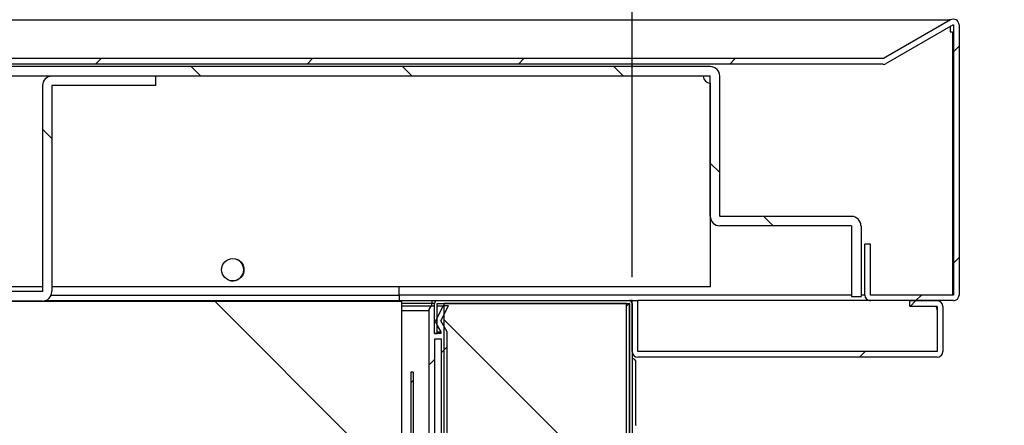
# Model space of a CAD drawing. Units: millimetres. Extents: x 388 to 3287, y 125 to 402.
# Drawn here: x 2716 to 2727, y 333 to 337 of the extents above; entities that cross this region are included whole.
import ezdxf

# ---------------------------------------------------------------- set-up
doc = ezdxf.new("R2010")
doc.units = ezdxf.units.MM
for name, color, linetype in [('10CB3606', 7, 'Continuous'), ('10CB3608', 7, 'Continuous'), ('10CB36130', 7, 'Continuous'), ('10CB3682', 7, 'Continuous'), ('10CB3683', 7, 'Continuous'), ('10CB3684', 7, 'Continuous'), ('10CB3685', 7, 'Continuous'), ('10CB52120', 7, 'Continuous'), ('602M04B', 7, 'Continuous'), ('602M04F', 7, 'Continuous'), ('INY_CUE36', 7, 'Continuous'), ('INY_TECH36', 7, 'Continuous')]:
    doc.layers.add(name, color=color, linetype=linetype)
doc.styles.add('SEACAD_Solid_Edge_ISO', font='seiso.ttf')
doc.dimstyles.new('INFRICO_COT', dxfattribs={"dimtxt": 3, "dimasz": 2.25, "dimexe": 1.5, "dimexo": 2.25, "dimgap": 1.5, "dimtad": 1, "dimdec": 0, "dimlfac": 20, "dimzin": 12, "dimtxsty": 'SEACAD_Solid_Edge_ISO', "dimblk1": '_SE_FILLED', "dimblk2": '_SE_FILLED', "dimsah": 1, "dimcen": 1.5, "dimadec": 1, "dimazin": 0, "dimtfac": 1, "dimtdec": 0, "dimtmove": 0, "dimatfit": 3, "dimfxl": 1, "dimtolj": 1, "dimtzin": 12, "dimarcsym": 0})
pattern_1 = [(45, (2551.596, 267.8793), (-2.245064, 2.245064), [])]
pattern_2 = [(135, (2551.596, 267.8793), (-1.122532, -1.122532), [])]

# ---------------------------------------------------------------- blocks, each defined once
blk = doc.blocks.new('_SE_FILLED')
at = {"color": 0}
blk.add_line((0, 0), (-1, 0), dxfattribs=at)
blk.add_solid([(0, 0), (-1, -0.1665), (-1, 0.1665), (0, 0)], dxfattribs=at)
blk = doc.blocks.new('*D210')
at = {"color": 0, "lineweight": -2}
for p, q in [((2693.693, 332.847), (2693.693, 350.494)), ((2722.936, 334.72), (2722.936, 350.494)), ((2695.943, 348.994), (2720.686, 348.994))]:
    blk.add_line(p, q, dxfattribs=at)
at = {"layer": 'Defpoints', "color": 0}
for p in [(2722.936, 348.994), (2722.936, 332.47), (2693.693, 330.597)]:
    blk.add_point(p, dxfattribs=at)
at = {"color": 0, "lineweight": -2, "xscale": 2.25, "yscale": 2.25, "zscale": 2.25, "rotation": 180}
blk.add_blockref('_SE_FILLED', (2693.693, 348.994), dxfattribs=at)
at = {"color": 0, "lineweight": -2, "xscale": 2.25, "yscale": 2.25, "zscale": 2.25}
blk.add_blockref('_SE_FILLED', (2722.936, 348.994), dxfattribs=at)
at = {"color": 0, "insert": (2708.315, 352.013), "char_height": 3, "attachment_point": 5, "style": 'SEACAD_Solid_Edge_ISO'}
blk.add_mtext('\\A1;585', dxfattribs=at)
blk = doc.blocks.new('*D211')
at = {"color": 0, "lineweight": -2}
for p, q in [((2734.851, 332.475), (2734.851, 334.725)), ((2715.144, 330.225), (2736.351, 330.225)), ((2734.851, 330.225), (2734.851, 325.515)), ((2715.879, 325.515), (2736.351, 325.515)), ((2734.851, 323.265), (2734.851, 321.015))]:
    blk.add_line(p, q, dxfattribs=at)
at = {"layer": 'Defpoints', "color": 0}
for p in [(2712.894, 330.225), (2713.629, 325.515), (2734.851, 325.515)]:
    blk.add_point(p, dxfattribs=at)
at = {"color": 0, "lineweight": -2, "xscale": 2.25, "yscale": 2.25, "zscale": 2.25}
for p, rotation in [((2734.851, 330.225), 270), ((2734.851, 325.515), 90)]:
    blk.add_blockref('_SE_FILLED', p, dxfattribs=dict(at, rotation=rotation))
at = {"color": 0, "insert": (2731.834, 327.87), "char_height": 3, "attachment_point": 5, "rotation": 90, "style": 'SEACAD_Solid_Edge_ISO'}
blk.add_mtext('\\A1;94', dxfattribs=at)

msp = doc.modelspace()

# ---------------------------------------------------------------- hatches: boundary and pattern name
at = {"layer": '10CB36130', "linetype": 'Continuous'}
h = msp.add_hatch(dxfattribs=at)
h.set_pattern_fill('LINE', angle=45, style=0)
h.set_pattern_definition(pattern_1)
edge = h.paths.add_edge_path()
edge.add_arc((2722.996, 333.931), 0.0605, 180, 270)
edge.add_line((2722.996, 333.871), (2726.175, 333.871))
edge.add_arc((2726.175, 333.931), 0.0605, 270, 360)
edge.add_line((2726.236, 333.931), (2726.236, 334.41))
edge.add_arc((2726.175, 334.41), 0.0605, 0, 90)
edge.add_line((2726.175, 334.471), (2725.886, 334.471))
edge.add_line((2725.886, 334.471), (2725.886, 334.411))
edge.add_line((2725.886, 334.411), (2726.175, 334.411))
edge.add_arc((2726.175, 334.41), 0.0005, 0, 90, ccw=False)
edge.add_line((2726.176, 334.41), (2726.176, 333.931))
edge.add_arc((2726.175, 333.931), 0.0005, 270, 360, ccw=False)
edge.add_line((2726.175, 333.931), (2722.996, 333.931))
edge.add_arc((2722.996, 333.931), 0.0005, 180, 270, ccw=False)
edge.add_line((2722.996, 333.931), (2722.996, 334.471))
edge.add_line((2722.996, 334.471), (2722.936, 334.471))
edge.add_line((2722.936, 334.471), (2722.936, 333.931))
at = {"layer": '10CB3682', "linetype": 'Continuous'}
h = msp.add_hatch(dxfattribs=at)
h.set_pattern_fill('LINE', angle=45, style=0)
h.set_pattern_definition(pattern_1)
edge = h.paths.add_edge_path()
edge.add_line((2686.485, 332.936), (2720.585, 332.936))
edge.add_arc((2720.585, 332.961), 0.0255, 270, 360)
edge.add_line((2720.611, 332.961), (2720.611, 333.711))
edge.add_line((2720.611, 333.711), (2720.586, 333.711))
edge.add_line((2720.586, 333.711), (2720.586, 332.961))
edge.add_arc((2720.585, 332.961), 0.0005, 270, 360, ccw=False)
edge.add_line((2720.585, 332.961), (2686.485, 332.961))
edge.add_arc((2686.485, 332.961), 0.0005, 180, 270, ccw=False)
edge.add_line((2686.485, 332.961), (2686.485, 333.711))
edge.add_line((2686.485, 333.711), (2686.46, 333.711))
edge.add_line((2686.46, 333.711), (2686.46, 332.961))
edge.add_arc((2686.485, 332.961), 0.0255, 180, 270)
at = {"layer": '10CB3683', "linetype": 'Continuous'}
h = msp.add_hatch(dxfattribs=at)
h.set_pattern_fill('LINE', scale=0.5, angle=45, style=0)
h.set_pattern_definition([(45, (2551.596, 267.8793), (-1.122532, 1.122532), [])])
edge = h.paths.add_edge_path()
edge.add_line((2725.468, 334.471), (2726.348, 334.471))
edge.add_arc((2726.348, 334.531), 0.0605, 270, 360)
edge.add_line((2726.408, 334.531), (2726.408, 337.401))
edge.add_arc((2726.348, 337.401), 0.0605, 0, 120)
edge.add_line((2726.317, 337.454), (2725.604, 337.042))
edge.add_arc((2725.603, 337.042), 0.0005, 270, 300, ccw=False)
edge.add_line((2725.603, 337.042), (2685.94, 337.042))
edge.add_arc((2685.94, 337.042), 0.0005, 240, 270, ccw=False)
edge.add_line((2685.939, 337.042), (2685.225, 337.454))
edge.add_arc((2685.195, 337.401), 0.0605, 60, 180)
edge.add_line((2685.135, 337.401), (2685.135, 334.531))
edge.add_arc((2685.195, 334.531), 0.0605, 180, 270)
edge.add_line((2685.195, 334.471), (2686.075, 334.471))
edge.add_arc((2686.075, 334.531), 0.0605, 270, 360)
edge.add_line((2686.135, 334.531), (2686.135, 335.071))
edge.add_line((2686.135, 335.071), (2686.075, 335.071))
edge.add_line((2686.075, 335.071), (2686.075, 334.531))
edge.add_arc((2686.075, 334.531), 0.0005, 270, 360, ccw=False)
edge.add_line((2686.075, 334.531), (2685.195, 334.531))
edge.add_arc((2685.195, 334.531), 0.0005, 180, 270, ccw=False)
edge.add_line((2685.195, 334.531), (2685.195, 337.401))
edge.add_arc((2685.195, 337.401), 0.0005, 60, 180, ccw=False)
edge.add_line((2685.195, 337.402), (2685.909, 336.99))
edge.add_arc((2685.94, 337.042), 0.0605, 240, 270)
edge.add_line((2685.94, 336.982), (2725.603, 336.982))
edge.add_arc((2725.603, 337.042), 0.0605, 270, 300)
edge.add_line((2725.634, 336.99), (2726.347, 337.402))
edge.add_arc((2726.348, 337.401), 0.0005, 0, 120, ccw=False)
edge.add_line((2726.348, 337.401), (2726.348, 334.531))
edge.add_arc((2726.348, 334.531), 0.0005, 270, 360, ccw=False)
edge.add_line((2726.348, 334.531), (2725.468, 334.531))
edge.add_arc((2725.468, 334.531), 0.0005, 180, 270, ccw=False)
edge.add_line((2725.468, 334.531), (2725.468, 335.071))
edge.add_line((2725.468, 335.071), (2725.408, 335.071))
edge.add_line((2725.408, 335.071), (2725.408, 334.531))
edge.add_arc((2725.468, 334.531), 0.0605, 180, 270)
at = {"layer": '10CB3684', "linetype": 'Continuous'}
h = msp.add_hatch(dxfattribs=at)
h.set_pattern_fill('LINE', scale=0.5, angle=135, style=0)
h.set_pattern_definition(pattern_2)
edge = h.paths.add_edge_path()
edge.add_line((2686.135, 336.856), (2686.135, 334.617))
edge.add_line((2686.135, 334.617), (2686.235, 334.617))
edge.add_line((2686.235, 334.617), (2686.235, 336.856))
edge.add_arc((2686.236, 336.856), 0.0005, 90, 180, ccw=False)
edge.add_line((2686.236, 336.857), (2723.766, 336.857))
edge.add_arc((2723.766, 336.856), 0.0005, 0, 90, ccw=False)
edge.add_line((2723.766, 336.856), (2723.766, 335.367))
edge.add_arc((2723.867, 335.367), 0.101, 180, 270)
edge.add_line((2723.867, 335.266), (2725.266, 335.266))
edge.add_arc((2725.266, 335.266), 0.0005, 0, 90, ccw=False)
edge.add_line((2725.267, 335.266), (2725.267, 334.516))
edge.add_line((2725.267, 334.516), (2725.367, 334.516))
edge.add_line((2725.367, 334.516), (2725.367, 335.266))
edge.add_arc((2725.266, 335.266), 0.101, 0, 90)
edge.add_line((2725.266, 335.366), (2723.867, 335.366))
edge.add_arc((2723.867, 335.367), 0.0005, 180, 270, ccw=False)
edge.add_line((2723.866, 335.367), (2723.866, 336.856))
edge.add_arc((2723.766, 336.856), 0.101, 0, 90)
edge.add_line((2723.766, 336.957), (2686.236, 336.957))
edge.add_arc((2686.236, 336.856), 0.101, 90, 180)
at = {"layer": '10CB3685', "linetype": 'Continuous'}
h = msp.add_hatch(dxfattribs=at)
h.set_pattern_fill('LINE', scale=0.5, angle=135, style=0)
h.set_pattern_definition(pattern_2)
edge = h.paths.add_edge_path()
edge.add_line((2717.871, 336.757), (2717.871, 336.857))
edge.add_line((2717.871, 336.857), (2716.772, 336.857))
edge.add_arc((2716.772, 336.756), 0.101, 90, 180)
edge.add_line((2716.671, 336.756), (2716.671, 334.567))
edge.add_arc((2716.671, 334.567), 0.0005, 270, 360, ccw=False)
edge.add_line((2716.671, 334.567), (2712.872, 334.567))
edge.add_arc((2712.872, 334.567), 0.0005, 180, 270, ccw=False)
edge.add_line((2712.871, 334.567), (2712.871, 336.756))
edge.add_arc((2712.771, 336.756), 0.101, 0, 90)
edge.add_line((2712.771, 336.857), (2711.671, 336.857))
edge.add_line((2711.671, 336.857), (2711.671, 336.757))
edge.add_line((2711.671, 336.757), (2712.771, 336.757))
edge.add_arc((2712.771, 336.756), 0.0005, 0, 90, ccw=False)
edge.add_line((2712.771, 336.756), (2712.771, 334.567))
edge.add_arc((2712.872, 334.567), 0.101, 180, 270)
edge.add_line((2712.872, 334.467), (2716.671, 334.467))
edge.add_arc((2716.671, 334.567), 0.101, 270, 360)
edge.add_line((2716.771, 334.567), (2716.771, 336.756))
edge.add_arc((2716.772, 336.756), 0.0005, 90, 180, ccw=False)
edge.add_line((2716.772, 336.757), (2717.871, 336.757))
at = {"layer": '602M04F', "linetype": 'Continuous'}
h = msp.add_hatch(dxfattribs=at)
h.set_pattern_fill('LINE', angle=45, style=0)
h.set_pattern_definition(pattern_1)
edge = h.paths.add_edge_path()
edge.add_line((2720.775, 334.366), (2720.775, 332.936))
edge.add_line((2720.775, 332.936), (2720.025, 332.936))
edge.add_line((2720.025, 332.936), (2720.025, 332.185))
edge.add_line((2720.025, 332.185), (2720.085, 332.185))
edge.add_line((2720.085, 332.185), (2720.085, 332.876))
edge.add_line((2720.085, 332.876), (2720.233, 332.876))
edge.add_line((2720.233, 332.876), (2720.233, 332.686))
edge.add_line((2720.233, 332.686), (2720.11, 332.566))
edge.add_arc((2720.145, 332.53), 0.05, 134.078, 207.7971)
edge.add_line((2720.101, 332.507), (2720.245, 332.28))
edge.add_line((2720.245, 332.28), (2720.245, 332.13))
edge.add_line((2720.245, 332.13), (2720.285, 332.13))
edge.add_line((2720.285, 332.13), (2720.285, 332.28))
edge.add_line((2720.285, 332.28), (2720.151, 332.492))
edge.add_arc((2720.191, 332.523), 0.05, 134.9605, 217.1561, ccw=False)
edge.add_line((2720.156, 332.558), (2720.283, 332.686))
edge.add_line((2720.283, 332.686), (2720.283, 332.876))
edge.add_line((2720.283, 332.876), (2720.91, 332.876))
edge.add_line((2720.91, 332.876), (2720.91, 332.436))
edge.add_line((2720.91, 332.436), (2720.585, 332.436))
edge.add_line((2720.585, 332.436), (2720.585, 332.376))
edge.add_line((2720.585, 332.376), (2720.97, 332.376))
edge.add_line((2720.97, 332.376), (2720.97, 334.14))
edge.add_line((2720.97, 334.14), (2720.904, 334.256))
edge.add_line((2720.904, 334.256), (2720.985, 334.415))
edge.add_line((2720.985, 334.415), (2720.928, 334.415))
edge.add_line((2720.928, 334.415), (2720.843, 334.248))
edge.add_line((2720.843, 334.248), (2720.904, 334.141))
edge.add_line((2720.904, 334.141), (2720.904, 334.121))
edge.add_line((2720.904, 334.121), (2720.835, 334.121))
edge.add_line((2720.835, 334.121), (2720.835, 334.416))
edge.add_line((2720.835, 334.416), (2720.825, 334.416))
edge.add_arc((2720.825, 334.366), 0.05, 90, 180)
h.paths.add_polyline_path([(2720.91, 334.061), (2720.835, 334.061), (2720.835, 332.936), (2720.91, 332.936)])
at = {"layer": 'INY_CUE36', "linetype": 'Continuous'}
h = msp.add_hatch(dxfattribs=at)
h.set_pattern_fill('LINE', scale=0.5, angle=135, style=0)
h.set_pattern_definition(pattern_2)
h.paths.add_polyline_path([(2722.877, 334.441), (2720.94, 334.441), (2720.94, 332.39), (2720.13, 332.39), (2720.13, 331.064), (2722.877, 331.064)])
at = {"layer": 'INY_TECH36', "linetype": 'Continuous'}
h = msp.add_hatch(dxfattribs=at)
h.set_pattern_fill('LINE', angle=135, style=0)
h.set_pattern_definition([(135, (2551.596, 267.8793), (-2.245064, -2.245064), [])])
h.paths.add_polyline_path([(2720.485, 334.461), (2686.585, 334.461), (2686.585, 332.961), (2720.485, 332.961)])

# ---------------------------------------------------------------- linework, layer by layer
at = {"layer": '10CB3606', "color": 7, "linetype": 'Continuous'}
for p, q in [((2720.835, 334.121), (2720.835, 334.44)), ((2720.865, 334.121), (2720.865, 334.44)), ((2720.866, 334.471), (2722.905, 334.471)), ((2720.866, 334.441), (2722.905, 334.441)), ((2722.905, 334.44), (2722.877, 334.413)), ((2722.877, 334.44), (2722.905, 334.44)), ((2722.877, 334.412), (2722.905, 334.44)), ((2722.905, 334.441), (2722.905, 334.441)), ((2722.905, 334.44), (2722.905, 332.501)), ((2722.906, 334.44), (2722.905, 334.44)), ((2722.906, 334.44), (2722.906, 332.501)), ((2722.936, 334.44), (2722.936, 332.501)), ((2720.835, 334.121), (2720.865, 334.121))]:
    msp.add_line(p, q, dxfattribs=at)
for centre, radius, start, end in [((2720.866, 334.44), 0.0305, 90, 180), ((2720.866, 334.44), 0.0005, 90, 180), ((2722.905, 334.44), 0.0305, 0, 90), ((2722.907, 334.438), 0.00314, 126.9892, 136.6645), ((2722.905, 334.44), 0.0005, 0, 90), ((2722.903, 334.442), 0.00314, 313.3355, 323.0108)]:
    msp.add_arc(centre, radius, start, end, dxfattribs=at)
at = {"layer": '10CB3608', "color": 7, "linetype": 'Continuous'}
for p, q in [((2716.7, 334.471), (2720.806, 334.471)), ((2720.806, 334.44), (2720.485, 334.44)), ((2720.806, 334.471), (2720.866, 334.471)), ((2720.806, 334.471), (2720.806, 334.44)), ((2720.806, 334.416), (2720.806, 334.44)), ((2722.936, 333.924), (2722.936, 332.809))]:
    msp.add_line(p, q, dxfattribs=at)
msp.add_arc((2722.906, 334.44), 0.0305, 10.3889, 90, dxfattribs=at)
at = {"layer": '10CB36130', "color": 7, "linetype": 'Continuous'}
for p, q in [((2722.936, 333.931), (2722.936, 334.471)), ((2722.936, 334.471), (2722.996, 334.471)), ((2722.996, 333.931), (2722.996, 334.471)), ((2722.996, 333.931), (2722.996, 334.471)), ((2725.886, 334.471), (2726.175, 334.471)), ((2725.886, 334.411), (2725.886, 334.471)), ((2725.886, 334.411), (2726.175, 334.411)), ((2726.176, 334.41), (2726.176, 333.931)), ((2726.236, 334.41), (2726.236, 333.931)), ((2726.175, 334.371), (2726.175, 333.931)), ((2726.175, 333.931), (2722.996, 333.931)), ((2722.996, 333.931), (2722.996, 333.931)), ((2726.175, 333.931), (2722.996, 333.931)), ((2726.175, 333.871), (2722.996, 333.871)), ((2726.175, 333.931), (2726.175, 333.931))]:
    msp.add_line(p, q, dxfattribs=at)
for centre, radius, start, end in [((2726.075, 334.371), 0.1, 0, 23.5782), ((2726.175, 334.41), 0.0605, 0, 90), ((2726.175, 334.41), 0.0005, 0, 90), ((2722.996, 333.931), 0.0605, 180, 270), ((2722.996, 333.931), 0.0005, 180, 270), ((2726.175, 333.931), 0.0605, 270, 0), ((2726.175, 333.931), 0.0005, 270, 0)]:
    msp.add_arc(centre, radius, start, end, dxfattribs=at)
at = {"layer": '10CB3682', "color": 7, "linetype": 'Continuous'}
for p, q in [((2720.611, 333.711), (2720.586, 333.711)), ((2720.586, 333.711), (2720.586, 332.961)), ((2720.611, 333.711), (2720.611, 332.961))]:
    msp.add_line(p, q, dxfattribs=at)
at = {"layer": '10CB3683', "color": 7, "linetype": 'Continuous'}
for p, q in [((2685.227, 337.454), (2726.315, 337.454)), ((2726.315, 337.454), (2725.603, 337.042)), ((2726.317, 337.454), (2725.604, 337.042)), ((2726.315, 337.454), (2726.315, 337.462)), ((2726.315, 337.453), (2726.315, 337.454)), ((2726.347, 337.402), (2725.634, 336.99)), ((2726.315, 337.383), (2726.315, 337.327)), ((2726.315, 337.327), (2726.34, 337.327)), ((2726.34, 337.327), (2726.34, 334.531)), ((2726.348, 337.401), (2726.348, 334.531)), ((2726.408, 337.401), (2726.408, 334.531)), ((2725.603, 337.042), (2685.939, 337.042)), ((2725.603, 337.042), (2685.94, 337.042)), ((2725.603, 337.042), (2725.603, 337.042)), ((2725.603, 337.042), (2725.603, 337.042)), ((2725.603, 337.042), (2725.603, 337.042)), ((2725.603, 336.982), (2685.94, 336.982)), ((2725.408, 334.531), (2725.408, 335.071)), ((2725.468, 335.071), (2725.408, 335.071)), ((2725.468, 334.531), (2725.468, 335.071)), ((2720.46, 334.531), (2720.46, 334.617)), ((2716.765, 334.531), (2720.46, 334.531)), ((2725.267, 334.531), (2720.46, 334.531)), ((2725.267, 334.531), (2720.46, 334.531)), ((2720.46, 334.531), (2720.46, 334.471)), ((2725.408, 334.531), (2725.367, 334.531)), ((2725.408, 334.531), (2725.367, 334.531)), ((2726.34, 334.531), (2725.468, 334.531)), ((2726.34, 334.531), (2725.468, 334.531)), ((2726.348, 334.531), (2725.468, 334.531)), ((2726.34, 334.531), (2726.34, 334.531)), ((2726.34, 334.531), (2726.34, 334.531)), ((2726.34, 334.531), (2726.34, 334.531)), ((2722.936, 334.471), (2722.906, 334.471)), ((2725.46, 334.471), (2722.996, 334.471)), ((2725.46, 334.471), (2725.46, 334.471)), ((2725.463, 334.471), (2725.46, 334.471)), ((2726.348, 334.471), (2725.468, 334.471))]:
    msp.add_line(p, q, dxfattribs=at)
for centre, radius, start, end in [((2726.348, 337.401), 0.0605, 0, 120), ((2726.348, 337.401), 0.0005, 0, 120), ((2725.603, 337.042), 0.0005, 270, 300), ((2725.603, 337.042), 0.0605, 270, 300), ((2718.69, 334.801), 0.119, 0, 65.704), ((2718.69, 334.801), 0.119, 247.2748, 0), ((2725.468, 334.531), 0.0605, 180, 270), ((2725.468, 334.531), 0.0005, 180, 270), ((2726.34, 334.532), 0.000731, 273.7262, 307.491), ((2726.348, 334.531), 0.0605, 270, 360), ((2726.348, 334.531), 0.0005, 270, 0)]:
    msp.add_arc(centre, radius, start, end, dxfattribs=at)
at = {"layer": '10CB3684', "color": 7, "linetype": 'Continuous'}
for p, q in [((2723.766, 336.957), (2686.236, 336.957)), ((2723.766, 336.857), (2686.236, 336.857)), ((2716.762, 336.856), (2712.781, 336.856)), ((2723.691, 336.856), (2717.871, 336.856)), ((2723.766, 335.367), (2723.766, 336.856)), ((2723.866, 335.367), (2723.866, 336.856)), ((2723.766, 336.782), (2723.766, 334.617)), ((2725.266, 335.366), (2723.867, 335.366)), ((2725.266, 335.266), (2723.867, 335.266)), ((2725.267, 335.266), (2725.267, 334.516)), ((2725.367, 335.266), (2725.367, 334.516)), ((2716.671, 334.617), (2712.871, 334.617)), ((2723.766, 334.617), (2716.771, 334.617)), ((2725.267, 334.516), (2725.367, 334.516))]:
    msp.add_line(p, q, dxfattribs=at)
msp.add_circle((2718.693, 334.8), 0.119, dxfattribs=at)
for centre, radius, start, end in [((2723.766, 336.856), 0.101, 0, 90), ((2723.766, 336.857), 0.075, 180.612, 270), ((2723.766, 336.856), 0.0005, 0, 90), ((2723.867, 335.367), 0.101, 180, 270), ((2723.867, 335.367), 0.0005, 180, 270), ((2725.266, 335.266), 0.1, 0, 90), ((2725.266, 335.266), 0.0005, 0, 90)]:
    msp.add_arc(centre, radius, start, end, dxfattribs=at)
at = {"layer": '10CB3685', "color": 7, "linetype": 'Continuous'}
for p, q in [((2717.871, 336.857), (2716.772, 336.857)), ((2717.871, 336.857), (2717.871, 336.757)), ((2716.671, 336.756), (2716.671, 334.567)), ((2716.771, 336.756), (2716.771, 334.567)), ((2717.871, 336.757), (2716.772, 336.757)), ((2716.671, 334.567), (2712.872, 334.567)), ((2716.671, 334.467), (2712.872, 334.467))]:
    msp.add_line(p, q, dxfattribs=at)
for centre, radius, start, end in [((2716.772, 336.756), 0.1, 90, 180), ((2716.772, 336.756), 0.0005, 90, 180), ((2716.671, 334.567), 0.1, 270, 0), ((2716.671, 334.567), 0.0005, 270, 0)]:
    msp.add_arc(centre, radius, start, end, dxfattribs=at)
at = {"layer": '10CB52120', "color": 7, "linetype": 'Continuous'}
msp.add_line((2722.976, 333.147), (2722.976, 333.817), dxfattribs=at)
for centre, radius, start, end in [((2722.936, 333.817), 0.0401, 0, 89.8571), ((2722.976, 333.147), 0.0005, 180, 270)]:
    msp.add_arc(centre, radius, start, end, dxfattribs=at)
at = {"layer": '602M04B', "color": 7, "linetype": 'Continuous'}
for p, q in [((2720.485, 334.416), (2720.825, 334.416)), ((2720.865, 334.415), (2720.928, 334.415)), ((2720.928, 334.415), (2720.865, 334.292)), ((2720.928, 334.415), (2720.928, 334.415)), ((2720.485, 334.366), (2720.775, 334.366)), ((2720.775, 334.366), (2720.775, 332.936)), ((2720.865, 334.208), (2720.904, 334.141)), ((2720.865, 334.141), (2720.904, 334.141)), ((2720.904, 334.141), (2720.904, 334.121)), ((2720.91, 332.936), (2720.91, 334.061))]:
    msp.add_line(p, q, dxfattribs=at)
msp.add_arc((2720.825, 334.366), 0.05, 160.5734, 180, dxfattribs=at)
at = {"layer": '602M04F', "color": 7, "linetype": 'Continuous'}
for p, q in [((2720.835, 334.416), (2720.825, 334.416)), ((2720.835, 334.121), (2720.835, 334.416)), ((2720.928, 334.415), (2720.843, 334.248)), ((2720.904, 334.256), (2720.985, 334.415)), ((2720.985, 334.415), (2720.928, 334.415)), ((2720.775, 334.366), (2720.775, 332.936)), ((2720.843, 334.248), (2720.904, 334.141)), ((2720.97, 334.14), (2720.904, 334.256)), ((2720.904, 334.121), (2720.835, 334.121)), ((2720.904, 334.141), (2720.904, 334.121)), ((2720.97, 332.376), (2720.97, 334.14)), ((2720.91, 334.061), (2720.835, 334.061)), ((2720.835, 334.061), (2720.835, 332.936)), ((2720.91, 332.936), (2720.91, 334.061))]:
    msp.add_line(p, q, dxfattribs=at)
msp.add_arc((2720.825, 334.366), 0.05, 90, 180, dxfattribs=at)
at = {"layer": 'INY_CUE36', "color": 7, "linetype": 'Continuous'}
for p, q in [((2720.835, 334.441), (2720.806, 334.441)), ((2722.877, 334.441), (2720.94, 334.441)), ((2720.94, 332.39), (2720.94, 334.441)), ((2722.877, 331.064), (2722.877, 334.441))]:
    msp.add_line(p, q, dxfattribs=at)
at = {"layer": 'INY_TECH36', "color": 7, "linetype": 'Continuous'}
for q in [(2686.585, 334.461), (2720.485, 332.961)]:
    msp.add_line((2720.485, 334.461), q, dxfattribs=at)

# ---------------------------------------------------------------- dimensions: what is measured, and where the dimension line sits
dim = msp.add_linear_dim(base=(2722.936, 348.994), p1=(2693.693, 330.597), p2=(2722.936, 332.47), dimstyle='INFRICO_COT')
dim.commit()
dim.dimension.update_dxf_attribs({"geometry": '*D210', "text_midpoint": (2708.315, 352.013)})
dim = msp.add_linear_dim(base=(2734.851, 325.515), p1=(2712.894, 330.225), p2=(2713.629, 325.515), angle=90, dimstyle='INFRICO_COT')
dim.commit()
dim.dimension.update_dxf_attribs({"geometry": '*D211', "text_midpoint": (2734.851, 327.87), "dimtype": 160})

doc.saveas('drawing.dxf')
